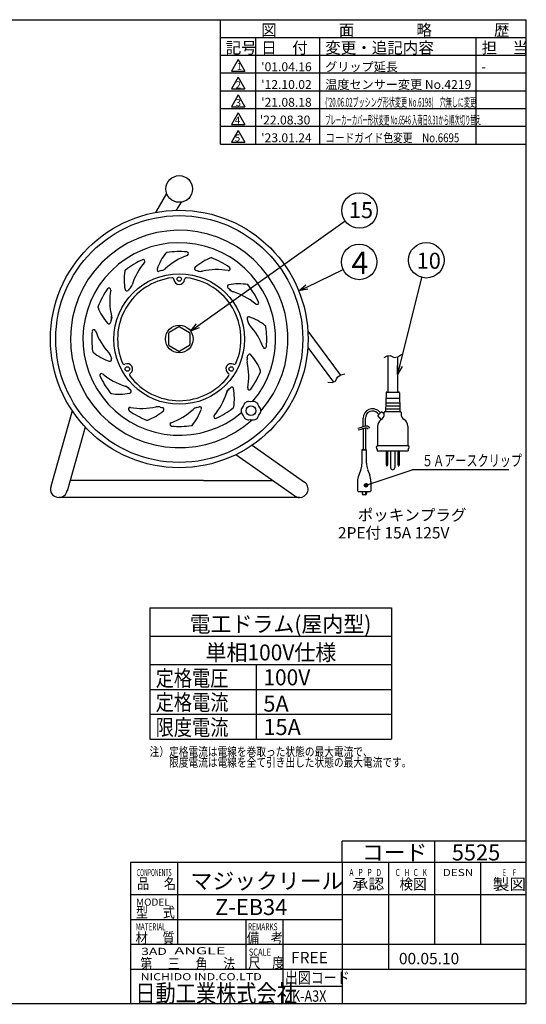
# Model space of a CAD drawing. Extents: x -228 to 175, y -163 to 119.
# Drawn here: x 32 to 175, y -158 to 119 of the extents above; entities that cross this region are included whole.
import ezdxf

# ---------------------------------------------------------------- set-up
doc = ezdxf.new("R2010")
doc.units = 0
doc.header["$LTSCALE"] = 0.2
doc.header["$MEASUREMENT"] = 0
doc.linetypes.add('DASHED', pattern=[0.75, 0.5, -0.25])
doc.layers.get('0').update_dxf_attribs({"linetype": 'CONTINUOUS'})
doc.styles.get("Standard").update_dxf_attribs({"font": 'TXT', "bigfont": 'BIGFONT'})
doc.styles.add('高2', font='txt.shx', dxfattribs={"height": 2, "bigfont": 'bigfont.shx'})
doc.styles.add('高2.5', font='txt.shx', dxfattribs={"height": 2.5, "bigfont": 'bigfont.shx'})
doc.styles.add('高3.2', font='txt.shx', dxfattribs={"height": 3.2, "bigfont": 'bigfont.shx'})
doc.styles.add('高4.5', font='txt.shx', dxfattribs={"height": 4.5, "bigfont": 'bigfont.shx'})
doc.styles.add('高6.3', font='txt.shx', dxfattribs={"height": 6.3, "bigfont": 'bigfont.shx'})

msp = doc.modelspace()

# ---------------------------------------------------------------- linework, layer by layer
at = {"color": 3}
for p, q in [((-215.07, 119.09), (174.93, 119.09)), ((88.93, 84.09), (88.93, 119.09)), ((174.93, -157.91), (174.93, 119.09)), ((88.93, 114.09), (174.93, 114.09)), ((88.93, 109.09), (174.93, 109.09)), ((88.93, 84.09), (174.93, 84.09)), ((70.73, 64.82), (73.85, 70.14)), ((76.62, 65.42), (77.97, 67.73)), ((74.37, 30.77), (74.37, 27.59)), ((77.24, 32.57), (74.49, 30.98)), ((77.49, 32.57), (80.24, 30.98)), ((80.37, 30.77), (80.37, 27.59)), ((113.55, 31.37), (122.67, 19.07)), ((74.49, 27.38), (77.24, 25.79)), ((80.24, 27.38), (77.49, 25.79)), ((113.54, 26.81), (120.77, 17.05)), ((135.54, 14), (135.42, 8.74)), ((135.79, 14.24), (139.05, 14.24)), ((139.3, 14), (139.42, 8.74)), ((97.55, 11.49), (96.76, 11.6)), ((98.35, 11.6), (97.55, 11.49)), ((47.27, 8.97), (41.21, -12.39)), ((95.39, 10.24), (94.93, 9.73)), ((95.69, 10.98), (95.39, 10.24)), ((99.72, 10.24), (99.41, 10.98)), ((100.21, 9.61), (99.72, 10.24)), ((99.72, 7.74), (100.21, 8.38)), ((133.2, 7.65), (134.26, 8.71)), ((134.84, 8.22), (134.26, 8.71)), ((135.05, 8.32), (135.05, 8.49)), ((135.3, 8.74), (139.55, 8.74)), ((139.8, 8.49), (139.8, 8.07)), ((95.39, 7.74), (94.93, 8.26)), ((95.69, 7), (95.39, 7.74)), ((96.76, 6.39), (97.55, 6.49)), ((97.55, 6.49), (98.35, 6.39)), ((99.41, 7), (99.72, 7.74)), ((134.09, 6.6), (133.2, 7.65)), ((50.93, 4.38), (45.8, -13.7)), ((133.17, 4.61), (133.17, -0.76)), ((141.67, 4.61), (141.67, -0.76)), ((97.84, -0.74), (112.6, -11.09)), ((129.52, -1.99), (128.77, -1.99)), ((128.79, -5.76), (128.79, -1.99)), ((128.79, -1.99), (130.04, -1.99)), ((130.04, -5.76), (130.04, -1.99)), ((133.05, -1.93), (133.05, -2.26)), ((133.05, -2.26), (141.8, -2.26)), ((141.8, -1.93), (141.8, -2.26)), ((93.29, -3.38), (109.86, -15)), ((128.47, -7.52), (127.86, -9.16)), ((130.36, -7.52), (130.97, -9.16)), ((65.56, -10.66), (46.66, -10.66)), ((84.18, -10.66), (65.56, -10.66)), ((84.18, -10.66), (103.67, -10.66)), ((127.54, -10.91), (127.54, -11.37)), ((131.29, -10.91), (131.29, -11.36)), ((127.54, -11.37), (127.54, -13.36)), ((127.57, -13.49), (127.54, -13.36)), ((127.61, -13.61), (127.57, -13.49)), ((127.69, -13.74), (127.61, -13.61)), ((127.79, -13.86), (127.69, -13.74)), ((131.04, -13.86), (127.79, -13.86)), ((128.49, -13.47), (128.49, -13.49)), ((131.15, -13.74), (131.04, -13.86)), ((131.23, -13.61), (131.15, -13.74)), ((131.27, -13.49), (131.23, -13.61)), ((131.29, -13.36), (131.27, -13.49)), ((131.29, -11.37), (131.29, -13.36)), ((111.23, -15.43), (43.5, -15.43)), ((69.04, -46.47), (69.04, -83.47)), ((69.04, -46.47), (137.04, -46.47)), ((137.04, -46.47), (137.04, -83.47)), ((69.04, -83.47), (137.04, -83.47)), ((123.23, -118.24), (123.23, -112.24)), ((174.93, -112.24), (123.23, -112.24)), ((149.23, -118.24), (149.23, -112.24)), ((174.93, -118.24), (63.62, -118.24)), ((63.62, -118.24), (63.62, -157.91)), ((76.87, -118.24), (76.87, -141.24)), ((123.23, -118.24), (123.23, -157.91)), ((136.23, -118.24), (136.23, -148.24)), ((149.23, -141.24), (149.23, -118.24)), ((162.23, -141.24), (162.23, -118.24)), ((63.62, -127.24), (174.93, -127.24)), ((63.62, -134.24), (123.23, -134.24)), ((96.17, -148.24), (96.17, -134.24)), ((106.51, -134.24), (106.51, -157.91)), ((63.62, -141.24), (174.93, -141.24)), ((63.62, -148.24), (174.93, -148.24)), ((106.51, -153.07), (123.23, -153.07)), ((-215.07, -157.91), (174.93, -157.91))]:
    msp.add_line(p, q, dxfattribs=at)
at = {"color": 7}
for p, q in [((98.93, 84.09), (98.93, 114.09)), ((116.93, 84.09), (116.93, 114.09)), ((160.93, 84.09), (160.93, 114.09)), ((93.93, 107.89), (92.03, 104.59)), ((93.93, 107.89), (95.83, 104.59)), ((88.93, 104.09), (174.93, 104.09)), ((92.03, 104.59), (95.83, 104.59)), ((93.93, 102.89), (92.03, 99.59)), ((93.93, 102.89), (95.83, 99.59)), ((88.93, 99.09), (174.93, 99.09)), ((92.03, 99.59), (95.83, 99.59)), ((93.93, 97.89), (92.03, 94.59)), ((93.93, 97.89), (95.83, 94.59)), ((92.03, 94.59), (95.83, 94.59)), ((88.93, 94.09), (174.93, 94.09)), ((93.93, 92.89), (92.03, 89.59)), ((93.93, 92.89), (95.83, 89.59)), ((88.93, 89.09), (174.93, 89.09)), ((92.03, 89.59), (95.83, 89.59)), ((93.93, 87.89), (92.03, 84.59)), ((93.93, 87.89), (95.83, 84.59)), ((92.03, 84.59), (95.83, 84.59)), ((96.43, 34.8), (96.62, 34.12)), ((135.01, 23.95), (135.87, 24.46)), ((135.87, 24.46), (136.71, 24.58)), ((136.05, 24.43), (136.05, 14.24)), ((136.71, 24.58), (137.26, 24.29)), ((137.26, 24.29), (137.8, 23.98)), ((137.8, 23.98), (138.89, 24.12)), ((138.8, 24.08), (138.8, 14.24)), ((138.89, 24.12), (140.02, 24.9)), ((119.2, 17.01), (120.43, 16.96)), ((120.43, 16.96), (121.33, 17.34)), ((121.33, 17.34), (121.64, 17.93)), ((121.64, 17.93), (121.95, 18.55)), ((121.95, 18.55), (122.8, 19.11)), ((122.8, 19.11), (123.95, 19.33)), ((135.48, 11.24), (139.36, 11.24)), ((135.51, 12.49), (139.34, 12.49)), ((133.14, 8.33), (133.51, 7.96)), ((133.95, 8.4), (133.59, 8.77)), ((135.44, 9.49), (139.4, 9.49)), ((135.46, 10.36), (139.38, 10.36)), ((129.1, 4.54), (129.1, 6.91)), ((129.73, 4.76), (129.73, 6.91)), ((127.57, 4.09), (128.12, 4.2)), ((127.69, 3.61), (128.23, 3.71)), ((128.12, 4.2), (128.68, 4.37)), ((128.23, 3.71), (128.79, 3.88)), ((128.68, 4.37), (128.88, 4.45)), ((128.79, 3.88), (128.93, 3.94)), ((128.88, 4.45), (129.08, 4.53)), ((128.93, 3.94), (129.08, 4)), ((129.08, 4.53), (129.73, 4.76)), ((129.08, 4), (129.64, 4.21)), ((129.1, 4.01), (129.1, -1.99)), ((129.64, 4.21), (130.12, 4.17)), ((129.73, 4.76), (130.3, 4.72)), ((129.73, 4.23), (129.73, -1.99)), ((130.12, 4.17), (130.32, 4)), ((130.3, 4.72), (130.6, 4.47)), ((130.32, 4), (130.5, 3.76)), ((130.6, 4.47), (130.87, 4.09)), ((133.17, -0.76), (141.67, -0.76)), ((135.6, -2.26), (135.6, -6.16)), ((135.97, -2.26), (135.97, -6.16)), ((136.84, -2.26), (136.84, -7.03)), ((138, -2.26), (138, -7.03)), ((138.87, -2.26), (138.87, -6.16)), ((139.25, -2.26), (139.25, -6.16)), ((129.91, -11.99), (142.92, -7.65)), ((135.6, -6.16), (135.97, -6.16)), ((135.6, -6.16), (135.66, -6.54)), ((135.66, -6.54), (135.91, -6.54)), ((135.97, -6.16), (135.91, -6.54)), ((138.87, -6.16), (139.25, -6.16)), ((138.87, -6.16), (138.93, -6.54)), ((138.93, -6.54), (139.18, -6.54)), ((139.25, -6.16), (139.18, -6.54)), ((170.07, -7.65), (142.92, -7.65)), ((128.79, -13.86), (128.79, -14.36)), ((128.94, -14.36), (128.94, -13.85)), ((129.89, -14.36), (129.89, -13.85)), ((130.04, -13.85), (130.04, -14.36)), ((129.17, -14.59), (129.67, -14.59)), ((129.17, -14.74), (129.17, -14.59)), ((129.67, -14.74), (129.17, -14.74)), ((129.67, -14.74), (129.67, -14.59)), ((69.04, -54.47), (137.04, -54.47)), ((69.04, -62.47), (137.04, -62.47)), ((99.04, -62.47), (99.04, -83.47)), ((69.04, -69.47), (137.04, -69.47)), ((69.04, -76.47), (137.04, -76.47))]:
    msp.add_line(p, q, dxfattribs=at)
for p, q in [((82.56, 32.88), (124.02, 62.45)), ((113.25, 43.8), (123.48, 48.72)), ((139.4, 21.58), (145.65, 46.51))]:
    msp.add_line(p, q)
at = {"color": 0, "linetype": 'ByBlock', "lineweight": -2}
for p, q in [((111, 42.71), (112.96, 44.4)), ((111, 42.71), (113.25, 43.8)), ((113.54, 43.19), (111, 42.71)), ((80.52, 31.43), (82.17, 33.43)), ((80.52, 31.43), (82.56, 32.88)), ((82.95, 32.34), (80.52, 31.43)), ((138.8, 19.16), (138.75, 21.75)), ((138.8, 19.16), (139.4, 21.58)), ((140.05, 21.42), (138.8, 19.16))]:
    msp.add_line(p, q, dxfattribs=at)
at = {"color": 7, "linetype": 'DASHED'}
for p, q in [((127.54, -11.35), (127.54, -11.36)), ((131.29, -11.35), (131.29, -11.36))]:
    msp.add_line(p, q, dxfattribs=at)
at = {"color": 3}
for centre, radius in [((77.37, 71.43), 3.75), ((77.37, 29.18), 36.25), ((77.37, 29.18), 34.75)]:
    msp.add_circle(centre, radius, dxfattribs=at)
at = {"color": 7}
for centre, radius in [((128.09, 65.35), 5), ((127.99, 50.89), 5), ((146.87, 51.36), 5), ((77.37, 29.18), 18.38), ((77.37, 46.06), 0.625), ((77.37, 29.18), 3.88), ((62.75, 20.74), 0.625), ((91.98, 20.74), 0.625), ((97.55, 8.99), 1.38), ((129.91, -11.99), 0.5), ((129.91, -11.99), 0.375), ((129.91, -11.99), 0.25), ((129.91, -11.99), 0.125)]:
    msp.add_circle(centre, radius, dxfattribs=at)
for centre, radius, start, end in [((77.37, 29.18), 30.61, 318.5276, 312.07), ((77.37, 29.18), 27.11, 319.4308, 310.1705), ((85.09, 44.11), 14.75, 141.0162, 161.0896), ((85.84, 35.57), 18.25, 109.8318, 132.5851), ((74.01, 53.07), 0.5, 97.9939, 141.0162), ((85.09, 44.11), 14.75, 140.2496, 141.0162), ((77.37, 29.18), 24.62, 97.9939, 98.4499), ((77.37, 29.18), 24.62, 84.9711, 97.9939), ((79.48, 53.21), 0.5, 289.8318, 84.9711), ((77.37, 29.18), 24.62, 114.9711, 127.9939), ((81.51, 38.96), 18.25, 139.8318, 162.5851), ((67.18, 51.05), 0.5, 319.8318, 114.9711), ((91.52, 38.25), 14.75, 110.2496, 131.0896), ((86.41, 51.55), 0.5, 67.9939, 111.0162), ((77.37, 29.18), 24.62, 54.9711, 68.4499), ((76.59, 45.97), 14.75, 171.0162, 191.0896), ((62.52, 48.19), 0.5, 127.9939, 171.0162), ((76.59, 45.97), 14.75, 170.2496, 171.0162), ((77.37, 29.18), 24.62, 127.9939, 128.4499), ((71.61, 48.72), 0.5, 161.0896, 286.4185), ((77.37, 29.18), 19.88, 104.4024, 106.4185), ((71.8, 50.85), 2.5, 284.4024, 312.5851), ((82.15, 48.99), 0.5, 131.0896, 256.4185), ((77.37, 29.18), 19.88, 74.4024, 76.4185), ((83.38, 50.73), 2.5, 254.4024, 282.5851), ((87.9, 30.48), 18.25, 79.8318, 102.5851), ((91.21, 48.94), 0.5, 259.8318, 54.9711), ((77.37, 29.18), 17.36, 96.7793, 203.2207), ((61.71, 45.17), 2.5, 314.4024, 342.5851), ((75.37, 45.93), 0.5, 3.6991, 97.3981), ((77.37, 46.06), 1.5, 183.6991, 270), ((77.37, 46.06), 1.5, 270, 356.3009), ((79.36, 45.93), 0.5, 82.6019, 176.3009), ((77.37, 29.18), 17.36, 336.7793, 83.2207), ((91.41, 43.94), 0.5, 101.0896, 226.4185), ((94.15, 29.96), 14.75, 80.2496, 101.0896), ((96.38, 44.03), 0.5, 37.9939, 81.0162), ((77.37, 29.18), 24.62, 24.9711, 38.4499), ((77.37, 29.18), 24.62, 144.9711, 157.9939), ((57.61, 43.03), 0.5, 349.8318, 144.9711), ((76.07, 39.72), 18.25, 169.8318, 192.5851), ((62.61, 43.23), 0.5, 191.0896, 316.4185), ((77.37, 29.18), 19.88, 134.4024, 136.4185), ((77.37, 29.18), 19.88, 44.4024, 46.4185), ((77.37, 29.18), 19.88, 42.5809, 44.4024), ((93.35, 44.84), 2.5, 224.4024, 252.5851), ((87.14, 25.04), 18.25, 49.8318, 74.559), ((99.24, 39.36), 0.5, 229.8318, 24.9711), ((77.37, 29.18), 24.62, 157.9939, 158.4499), ((68.3, 43.33), 14.75, 200.2496, 201.0162), ((55, 38.22), 0.5, 157.9939, 201.0162), ((68.3, 43.33), 14.75, 201.0162, 221.0896), ((57.56, 33.96), 0.5, 221.0896, 346.4185), ((77.37, 29.18), 19.88, 164.4024, 166.4185), ((55.82, 35.2), 2.5, 344.4024, 12.5851), ((77.37, 29.18), 19.88, 162.5809, 164.4024), ((76.07, 39.72), 18.25, 192.5851, 194.559), ((96.91, 34.94), 0.5, 71.0896, 196.4185), ((99.04, 34.75), 2.5, 194.4024, 222.5851), ((92.29, 21.46), 14.75, 51.0162, 71.0896), ((77.37, 29.18), 24.62, 174.9711, 187.9939), ((53.33, 31.3), 0.5, 19.8318, 174.9711), ((70.97, 37.66), 18.25, 199.8318, 222.5851), ((83.76, 20.7), 18.25, 19.8318, 42.5851), ((101.26, 32.54), 0.5, 7.9939, 51.0162), ((92.29, 21.46), 14.75, 50.2496, 51.0162), ((77.37, 29.18), 24.62, 7.9939, 8.4499), ((77.37, 29.18), 24.62, 354.9711, 7.9939), ((77.37, 29.18), 24.62, 187.9939, 188.4499), ((53.48, 25.83), 0.5, 187.9939, 231.0162), ((62.44, 36.9), 14.75, 230.2496, 231.0162), ((62.44, 36.9), 14.75, 231.0162, 251.0896), ((55.69, 23.61), 2.5, 14.4024, 42.5851), ((101.4, 27.07), 0.5, 199.8318, 354.9711), ((57.82, 23.42), 0.5, 251.0896, 16.4185), ((77.37, 29.18), 19.88, 194.4024, 196.4185), ((61.87, 22.54), 0.5, 202.6019, 296.3009), ((62.75, 20.74), 1.5, 303.6991, 116.3009), ((91.98, 20.74), 1.5, 63.6991, 150), ((92.87, 22.54), 0.5, 243.6991, 337.3981), ((98.92, 23.16), 2.5, 164.4024, 192.5851), ((78.67, 18.64), 18.25, 349.8318, 12.5851), ((77.37, 29.18), 19.88, 344.4024, 346.4185), ((97.17, 24.4), 0.5, 41.0896, 166.4185), ((86.43, 15.03), 14.75, 20.2496, 41.0896), ((55.49, 19), 0.5, 50.8318, 205.9711), ((63.86, 19.08), 0.5, 123.6991, 217.3981), ((91.98, 20.74), 1.5, 150, 236.3009), ((90.87, 19.08), 0.5, 322.6019, 56.3009), ((77.37, 29.18), 24.62, 324.9711, 337.9939), ((99.73, 20.14), 0.5, 337.9939, 21.0162), ((77.37, 29.18), 24.62, 337.9939, 338.4499), ((77.37, 29.18), 24.62, 204.9711, 217.9939), ((67.59, 33.32), 18.25, 229.8318, 252.5851), ((77.37, 29.18), 17.36, 216.7793, 323.2207), ((77.37, 29.18), 24.62, 217.9939, 218.4499), ((58.35, 14.33), 0.5, 217.9939, 261.0162), ((60.58, 28.4), 14.75, 260.2496, 281.0896), ((67.59, 33.32), 18.25, 252.5851, 254.559), ((61.38, 13.52), 2.5, 44.4024, 72.5851), ((77.37, 29.18), 19.88, 222.5809, 224.4024), ((77.37, 29.18), 19.88, 224.4024, 226.4185), ((63.32, 14.42), 0.5, 281.0896, 46.4185), ((73.22, 19.4), 18.25, 319.8318, 342.5851), ((93.02, 13.19), 2.5, 134.4024, 162.5851), ((73.22, 19.4), 18.25, 342.5851, 344.559), ((77.37, 29.18), 19.88, 312.5809, 314.4024), ((77.37, 29.18), 19.88, 314.4024, 316.4185), ((92.13, 15.13), 0.5, 11.0896, 136.4185), ((78.14, 12.39), 14.75, 351.0162, 11.0896), ((97.12, 15.33), 0.5, 169.8318, 324.9711), ((63.52, 9.43), 0.5, 79.8318, 234.9711), ((77.37, 29.18), 24.62, 234.9711, 247.9939), ((66.83, 27.88), 18.25, 259.8318, 282.5851), ((63.22, 20.12), 14.75, 291.0162, 311.0896), ((71.35, 7.63), 2.5, 74.4024, 102.5851), ((77.37, 29.18), 19.88, 254.4024, 256.4185), ((72.58, 9.38), 0.5, 311.0896, 76.4185), ((68.89, 22.79), 18.25, 289.8318, 312.5851), ((69.64, 14.25), 14.75, 320.2496, 341.0896), ((82.93, 7.51), 2.5, 104.4024, 132.5851), ((77.37, 29.18), 19.88, 284.4024, 286.4185), ((83.13, 9.64), 0.5, 341.0896, 106.4185), ((77.37, 29.18), 24.62, 294.9711, 307.9939), ((92.22, 10.17), 0.5, 307.9939, 351.0162), ((131.73, 6.91), 2.62, 45, 180), ((131.73, 6.91), 2, 45, 180), ((68.33, 6.81), 0.5, 247.9939, 291.0162), ((75.25, 5.15), 0.5, 109.8318, 264.9711), ((87.55, 7.31), 0.5, 139.8318, 294.9711), ((133.17, 8.07), 1.88, 303.0557, 0), ((77.37, 29.18), 24.62, 264.9711, 277.9939), ((80.72, 5.29), 0.5, 277.9939, 321.0162), ((77.37, 29.18), 24.62, 277.9939, 278.4499), ((137.42, -7.03), 0.581, 180, 0), ((129.17, -14.36), 0.375, 180, 270), ((129.17, -14.36), 0.225, 180, 270), ((129.67, -14.36), 0.375, 270, 0), ((129.67, -14.36), 0.225, 270, 0)]:
    msp.add_arc(centre, radius, start, end, dxfattribs=at)
at = {"color": 3}
for centre, radius, start, end in [((74.62, 30.77), 0.25, 120, 180), ((77.37, 32.36), 0.25, 60, 120), ((80.12, 30.77), 0.25, 0, 60), ((74.62, 27.59), 0.25, 180, 240), ((77.37, 26), 0.25, 240, 300), ((80.12, 27.59), 0.25, 300, 0), ((135.79, 13.99), 0.25, 90, 178.698), ((139.05, 13.99), 0.25, 1.302, 90), ((97.55, 8.99), 2.75, 109.3293, 130.6707), ((96.73, 11.35), 0.25, 60, 109.3293), ((98.38, 11.35), 0.25, 70.6707, 120), ((97.55, 8.99), 2.75, 49.3293, 70.6707), ((97.55, 8.99), 2.75, 166.8214, 180), ((97.55, 8.99), 2.75, 180, 193.1786), ((95.12, 9.56), 0.25, 113.5845, 166.8214), ((95.12, 8.42), 0.25, 193.1786, 246.4155), ((95.92, 10.89), 0.25, 130.6707, 180), ((99.18, 10.89), 0.25, 0, 49.3293), ((100.01, 9.46), 0.25, 10.6707, 60), ((100.01, 8.53), 0.25, 300, 349.3293), ((97.55, 8.99), 2.75, 0, 10.6707), ((97.55, 8.99), 2.75, 349.3293, 0), ((135.3, 8.49), 0.25, 90, 180), ((139.55, 8.49), 0.25, 0, 90), ((95.92, 7.1), 0.25, 180, 229.3293), ((97.55, 8.99), 2.75, 229.3293, 250.6707), ((96.73, 6.63), 0.25, 250.6707, 300), ((98.38, 6.63), 0.25, 240, 289.3293), ((97.55, 8.99), 2.75, 289.3293, 310.6707), ((99.18, 7.1), 0.25, 310.6707, 0), ((135.42, 4.61), 2.25, 126.8614, 180), ((134, 6.52), 0.125, 306.8614, 40.2364), ((134.92, 8.32), 0.125, 229.7636, 0), ((141.67, 8.07), 1.88, 180, 236.9443), ((139.42, 4.61), 2.25, 0, 56.9443), ((133.5, -1.39), 0.708, 118.0725, 229.6798), ((141.34, -1.39), 0.708, 310.3202, 61.9275), ((123.79, -5.76), 5, 339.4527, 0), ((135.04, -5.76), 5, 180, 200.5473), ((132.54, -10.91), 5, 159.4527, 180), ((126.29, -10.91), 5, 0, 20.5473), ((43.5, -13.04), 2.39, 158.157, 351.8366), ((111.23, -13.04), 2.39, 270, 54.9592), ((127.79, -11.37), 0.25, 174.2894, 180), ((131.04, -11.37), 0.25, 0, 5.7106), ((111.23, -13.04), 2.39, 234.9592, 270)]:
    msp.add_arc(centre, radius, start, end, dxfattribs=at)

# ---------------------------------------------------------------- texts
for s, height, style, p in [('図\u3000\u3000\u3000\u3000面\u3000\u3000\u3000\u3000略\u3000\u3000\u3000\u3000歴', 3.2, '高3.2', (100.43, 114.59)), ('記号', 3.2, '高3.2', (90.43, 109.59)), ('日\u3000付', 3.2, '高3.2', (100.43, 109.59)), ('変更・追記内容', 3.2, '高3.2', (118.43, 109.59)), ('担\u3000当', 3.2, '高3.2', (162.43, 109.59)), ('1', 2, '高2', (93.54, 104.92)), ('2', 2, '高2', (93.23, 99.75)), ('3', 2, '高2', (93.23, 94.75)), ('4', 2, '高2', (92.98, 89.79)), ('5', 2, '高2', (92.98, 84.79)), ('15A', 4.5, '高4.5', (101.03, -82.33)), ('コード', 4.5, '高4.5', (128.74, -117.64)), ('5525', 4.5, '高4.5', (154.06, -117.64)), ('マジックリール', 4.5, '高4.5', (80.55, -125.67)), ('Z-EB34', 4.5, '高4.5', (87.46, -133.01)), ('FREE', 3.2, '高3.2', (108.82, -146.59)), ('00.05.10', 3.2, '高3.2', (139.17, -146.87))]:
    msp.add_text(s, height=height, dxfattribs=dict(at, style=style)).set_placement(p)
at = {"style": '高2.5'}
for s, p in [("'01.04.16", (100.43, 104.59)), ('グリップ延長', (118.43, 104.59)), ('-', (162.43, 104.59)), ("'12.10.02", (100.43, 99.59)), ('温度センサー変更 No.4219', (118.43, 99.59)), ("'23.01.24", (100.43, 84.59))]:
    msp.add_text(s, height=2.5, dxfattribs=at).set_placement(p)
at = {"color": 7, "style": '高2.5'}
for s, p in [("'21.08.18", (100.43, 94.59)), ("'22.08.30", (100.04, 89.59))]:
    msp.add_text(s, height=2.5, dxfattribs=at).set_placement(p)
for s, width, p in [("('20.06.02ブッシング形状変更 No.6198)\u3000穴無しに変更", 0.5, (118.43, 94.59)), ('ブレーカーカバー形状変更 No.6546 入荷日8.31から順次切り替え', 0.44, (118.43, 89.59)), ('注）定格電流は電線を巻取った状態の最大電流で、', 0.8, (69.04, -88.26)), ('\u3000\u3000限度電流は電線を全て引き出した状態の最大電流です。', 0.8, (69.04, -91.26))]:
    msp.add_text(s, height=2.5, dxfattribs=dict(at, width=width)).set_placement(p)
at = {"style": '高2.5', "width": 0.8}
msp.add_text('コードガイド色変更\u3000No.6695', height=2.5, dxfattribs=at).set_placement((118.43, 84.59))
at = {"color": 4}
for s, height, style, p in [('15', 4.5, '高4.5', (125.09, 63.22)), ('4', 6.3, '高6.3', (125.82, 47.46)), ('10', 4.5, '高4.5', (144.16, 48.97)), ('ポッキンプラグ', 3.2, '高3.2', (127.59, -21.98)), ('2PE付 15A 125V', 3.2, '高3.2', (122.02, -26.99))]:
    msp.add_text(s, height=height, dxfattribs=dict(at, style=style)).set_placement(p)
at = {"color": 4, "width": 0.716146}
msp.add_text('５Ａアースクリップ', height=3.2, dxfattribs=at).set_placement((145.67, -6.65))
at = {"color": 3}
for s, height, width, p in [('電工ドラム(屋内型)', 4.5, 0.96, (80.28, -53.33)), ('単相100V仕様', 4.5, 0.96, (84.77, -61.33)), ('定格電圧', 4.5, 0.833333, (70.73, -68.58)), ('100V', 4.5, 0.96, (101.03, -68.33)), ('定格電流', 4.5, 0.833333, (70.73, -75.38)), ('限度電流', 4.5, 0.833333, (70.73, -82.43)), ('CONPONENTS', 2, 0.53316, (65.44, -122.07)), ('A', 2, 0.7, (125.24, -122.03)), ('P', 2, 0.7, (127.77, -122.03)), ('P', 2, 0.7, (130.31, -122.03)), ('D', 2, 0.7, (132.84, -122.03)), ('C', 2, 0.7, (138.21, -122.03)), ('H', 2, 0.7, (140.75, -122.03)), ('C', 2, 0.7, (143.28, -122.03)), ('K', 2, 0.7, (145.82, -122.03)), ('DESN', 2, 1.216763, (151.49, -122.03)), ('E', 1.8, 0.666667, (168.37, -121.95)), ('F', 1.8, 0.666667, (171.19, -121.95)), ('品', 3, 0.833333, (65.51, -125.67)), ('名', 3, 0.833333, (73.05, -125.67)), ('承認', 3, 1.089473, (126.11, -125.78)), ('検図', 3, 0.931761, (139.35, -125.84)), ('製図', 3.2, 1.076369, (165.55, -125.94)), ('MODEL', 2, 1.031073, (65.18, -130.38)), ('型', 3, 0.833333, (65.18, -133.77)), ('式', 3, 0.833333, (72.73, -133.77)), ('MATERIAL', 2, 0.659278, (65.09, -137.32)), ('REMARKS', 2, 0.675794, (96.69, -137.32)), ('材', 3, 0.833333, (65.09, -141)), ('質', 3, 0.833333, (72.63, -141)), ('備', 3, 0.833333, (96.4, -141)), ('考', 3, 0.833333, (103.13, -141)), ('3AD', 2, 1.42614, (66.68, -144.24)), ('ANGLE', 2, 1.669884, (75.99, -144.07)), ('SCALE', 2, 0.771963, (96.93, -144.45)), ('第', 3, 0.833333, (66.37, -148.24)), ('三', 3, 0.833333, (74.15, -148.24)), ('角', 3, 0.833333, (81.94, -148.24)), ('法', 3, 0.833333, (89.73, -148.24)), ('尺', 3, 0.833333, (96.79, -147.95)), ('度', 3, 0.833333, (103.52, -147.95)), ('NICHIDO IND.CO.LTD', 2, 1.274876, (66.49, -151.38)), ('出図コード', 3.2, 0.835686, (107.09, -152.26)), ('日動工業株式会社', 5, 0.833333, (65, -157.57)), ('ZK-A3X', 3.2, 0.811285, (106.96, -157.43))]:
    msp.add_text(s, height=height, dxfattribs=dict(at, width=width)).set_placement(p)
msp.add_text('5A', height=4.5, dxfattribs=at).set_placement((101.03, -75.75))

doc.saveas('drawing.dxf')
